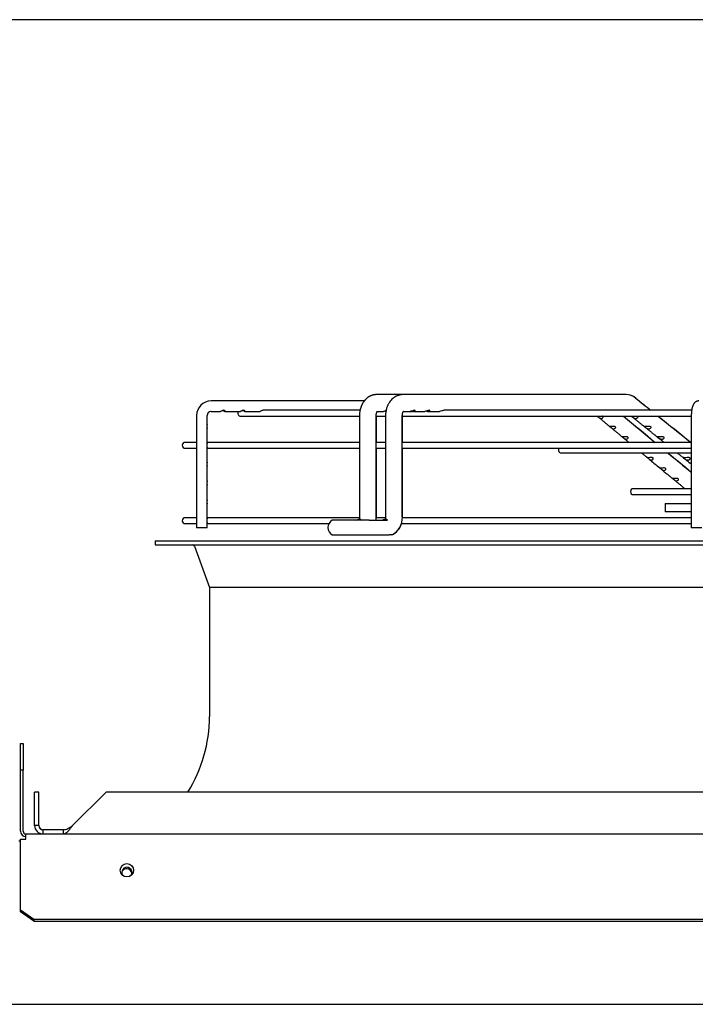
# Paper-space layout 'Layout1' of a CAD drawing. Units: inches. Extents: x 0 to 16.7, y -0.7 to 10.7.
# Drawn here: x 12.5 to 13.2, y 9.7 to 10.7 of the extents above; entities that cross this region are included whole.
import ezdxf

# ---------------------------------------------------------------- set-up
doc = ezdxf.new("R2010")
doc.units = ezdxf.units.IN
doc.header["$MEASUREMENT"] = 0
for name, color, linetype in [('0510F-3482_-_PAN', 7, 'Continuous'), ('0719F-3176_TOP_C', 7, 'Continuous'), ('0719F-3177_TOP_C', 7, 'Continuous'), ('Default', 7, 'Continuous'), ('DUNLI_630', 7, 'Continuous')]:
    doc.layers.add(name, color=color, linetype=linetype)

# ---------------------------------------------------------------- blocks, each defined once
blk = doc.blocks.new('SE2')
at = {"layer": '0510F-3482_-_PAN', "color": 7, "linetype": 'Continuous'}
for p, q in [((12.52414, 9.98328), (12.52664, 9.98328)), ((12.52414, 9.95828), (12.52414, 9.98328)), ((12.52664, 9.98328), (12.52664, 9.95828)), ((12.52414, 9.90078), (12.52414, 9.95828)), ((12.52664, 9.95828), (12.52414, 9.95828)), ((12.52664, 9.90078), (12.52664, 9.95828)), ((12.52414, 9.83681), (12.52414, 9.89328)), ((12.52414, 9.89328), (12.52914, 9.89328)), ((12.52914, 9.89828), (14.13036, 9.89828)), ((12.52914, 9.89328), (12.52914, 9.89828)), ((12.52414, 9.83504), (12.52414, 9.83681)), ((12.52414, 9.82694), (12.52414, 9.83504)), ((12.52414, 9.82694), (12.53664, 9.8181)), ((12.52414, 9.82517), (12.52414, 9.82694)), ((12.53664, 9.81633), (12.52414, 9.82517)), ((12.53664, 9.8181), (14.12286, 9.8181)), ((12.53664, 9.8181), (12.53664, 9.81633)), ((12.53664, 9.81633), (14.12286, 9.81633))]:
    blk.add_line(p, q, dxfattribs=at)
blk.add_circle((12.62414, 9.86408), 0.00625, dxfattribs=at)
for radius in [0.005, 0.0025]:
    blk.add_arc((12.52914, 9.90078), radius, 180, 270, dxfattribs=at)
at = {"layer": '0719F-3176_TOP_C', "color": 7, "linetype": 'Continuous'}
for p, q in [((12.52258, 9.89186), (12.52414, 9.89186)), ((11.65797, 9.73811), (15.56679, 9.73811))]:
    blk.add_line(p, q, dxfattribs=at)
for start, end in [(0, 213.69102), (324.04703, 0)]:
    blk.add_arc((12.6241, 9.86202), 0.00485, start, end, dxfattribs=at)
at = {"layer": '0719F-3177_TOP_C', "color": 7, "linetype": 'Continuous'}
for centre, start, end in [((12.62385, 9.86064), 8.21041, 161.3508), ((12.62385, 9.86202), 0, 88.51274), ((12.62385, 9.86202), 318.03147, 0)]:
    blk.add_arc(centre, 0.00485, start, end, dxfattribs=at)
at = {"layer": 'DUNLI_630', "color": 7, "linetype": 'Continuous'}
for p, q in [((12.8589, 10.31117), (12.85873, 10.31117)), ((12.88361, 10.31117), (12.85881, 10.31117)), ((12.8837, 10.31117), (12.88353, 10.31117)), ((13.09309, 10.31117), (12.88361, 10.31117)), ((13.09321, 10.31117), (13.09309, 10.31117)), ((12.84723, 10.30526), (12.70317, 10.30526)), ((12.68969, 10.29148), (12.68969, 10.18597)), ((12.69953, 10.28321), (12.69953, 10.29148)), ((12.69966, 10.28321), (12.69966, 10.29148)), ((12.70317, 10.29542), (12.71216, 10.29542)), ((12.71624, 10.29542), (12.73079, 10.29542)), ((12.73487, 10.29542), (12.74943, 10.29542)), ((12.84322, 10.29641), (12.75223, 10.29641)), ((12.84273, 10.29148), (12.84273, 10.19601)), ((12.85847, 10.19601), (12.85847, 10.29148)), ((12.85953, 10.29542), (12.86529, 10.29542)), ((12.86724, 10.29148), (12.86724, 10.19601)), ((12.88299, 10.19601), (12.88299, 10.29148)), ((12.88414, 10.29542), (12.89031, 10.29542)), ((12.89031, 10.29542), (12.89213, 10.29542)), ((12.89335, 10.29542), (12.90419, 10.29542)), ((12.90723, 10.29542), (12.91808, 10.29542)), ((13.15493, 10.29641), (12.92238, 10.29641)), ((13.1546, 10.29148), (13.1546, 10.18597)), ((12.69953, 10.28321), (12.69953, 10.28321)), ((12.69966, 10.28321), (12.69966, 10.28321)), ((12.73107, 10.29089), (12.84273, 10.29089)), ((12.85847, 10.29089), (12.86724, 10.29089)), ((12.8586, 10.26629), (12.8586, 10.29089)), ((12.88299, 10.29089), (13.1546, 10.29089)), ((12.88311, 10.26629), (12.88311, 10.29089)), ((12.69953, 10.26548), (12.69953, 10.27929)), ((12.69953, 10.27929), (12.69953, 10.27929)), ((12.69966, 10.26629), (12.69966, 10.27929)), ((12.69966, 10.27929), (12.69966, 10.27929)), ((12.68969, 10.26629), (12.6789, 10.26629)), ((12.84273, 10.26629), (12.69953, 10.26629)), ((12.86724, 10.26629), (12.85847, 10.26629)), ((13.1546, 10.26629), (12.88299, 10.26629)), ((12.6789, 10.26078), (12.68969, 10.26078)), ((12.69953, 10.24777), (12.69953, 10.26158)), ((12.69953, 10.26078), (12.84273, 10.26078)), ((12.69966, 10.24777), (12.69966, 10.26078)), ((12.85847, 10.26078), (12.86724, 10.26078)), ((12.8586, 10.19601), (12.8586, 10.26078)), ((12.88299, 10.26078), (13.1546, 10.26078)), ((12.88311, 10.19601), (12.88311, 10.26078)), ((13.03245, 10.25629), (13.1546, 10.25629)), ((12.69953, 10.24777), (12.69953, 10.24777)), ((12.69966, 10.24777), (12.69966, 10.24777)), ((12.69953, 10.23006), (12.69953, 10.24386)), ((12.69953, 10.24386), (12.69953, 10.24386)), ((12.69966, 10.23006), (12.69966, 10.24386)), ((12.69966, 10.24386), (12.69966, 10.24386)), ((12.69953, 10.23006), (12.69953, 10.23006)), ((12.69953, 10.21234), (12.69953, 10.22614)), ((12.69953, 10.22614), (12.69953, 10.22614)), ((12.69966, 10.23006), (12.69966, 10.23006)), ((12.69966, 10.21234), (12.69966, 10.22614)), ((12.69966, 10.22614), (12.69966, 10.22614)), ((13.14867, 10.2227), (13.10016, 10.2227)), ((13.10016, 10.21719), (13.1546, 10.21719)), ((13.1546, 10.2227), (13.1526, 10.2227)), ((12.69953, 10.19462), (12.69953, 10.20842)), ((12.69966, 10.19542), (12.69966, 10.20842)), ((13.12989, 10.20881), (13.1546, 10.20881)), ((13.12989, 10.20881), (13.12989, 10.20093)), ((13.1546, 10.20093), (13.12989, 10.20093)), ((12.68969, 10.19542), (12.6789, 10.19542)), ((12.6789, 10.18991), (12.68969, 10.18991)), ((12.84269, 10.19542), (12.69953, 10.19542)), ((12.69953, 10.18597), (12.69953, 10.19071)), ((12.69953, 10.18991), (12.81398, 10.18991)), ((12.69966, 10.18597), (12.69966, 10.18991)), ((12.85192, 10.19306), (12.81709, 10.19306)), ((12.84375, 10.19404), (12.84283, 10.19404)), ((12.85192, 10.19306), (12.86914, 10.19306)), ((12.86721, 10.19542), (12.85846, 10.19542)), ((12.86803, 10.19404), (12.86708, 10.19404)), ((12.88209, 10.18991), (13.1546, 10.18991)), ((13.1546, 10.19542), (12.88298, 10.19542)), ((12.69953, 10.18597), (12.68969, 10.18597)), ((12.69953, 10.18597), (12.69966, 10.18597)), ((13.16444, 10.18597), (13.1546, 10.18597)), ((12.65056, 10.17387), (14.00882, 10.17387)), ((12.65056, 10.17387), (12.65056, 10.16993)), ((12.81709, 10.17928), (12.85192, 10.17928)), ((12.85192, 10.17928), (12.87068, 10.17928)), ((12.87301, 10.17928), (12.87068, 10.17928)), ((12.87313, 10.17928), (12.87313, 10.17928)), ((12.65056, 10.16993), (14.00882, 10.16993)), ((12.68764, 10.16863), (12.70174, 10.12987)), ((13.95764, 10.12987), (12.70174, 10.12987)), ((12.70174, 10.12987), (12.70174, 10.00851)), ((12.53737, 9.90615), (12.53737, 9.93765)), ((12.5413, 9.93765), (12.53737, 9.93765)), ((12.54143, 9.93765), (12.5413, 9.93765)), ((12.5413, 9.90615), (12.5413, 9.93765)), ((12.54143, 9.90615), (12.54143, 9.93765)), ((12.57308, 9.90615), (12.60458, 9.93765)), ((14.0548, 9.93765), (12.60458, 9.93765)), ((12.5413, 9.90615), (12.53737, 9.90615)), ((12.54143, 9.90615), (12.5413, 9.90615)), ((12.56434, 9.90221), (12.54524, 9.90221)), ((12.54524, 9.90221), (12.54524, 9.89828)), ((12.56446, 9.90221), (12.56434, 9.90221)), ((12.56434, 9.90221), (12.56434, 9.89828))]:
    blk.add_line(p, q, dxfattribs=at)
for centre, radius, start, end in [((13.093, 10.29657), 0.0146, 50.68868, 89.32628), ((13.093, 10.29655), 0.01462, 88.47987, 89.17898), ((13.09313, 10.29657), 0.0146, 50.68868, 80.8542), ((12.70332, 10.29163), 0.01363, 90.63729, 180.63161), ((43.05824, 47.70723), 47.91737, 231.306117, 231.328047), ((43.05837, 47.70723), 47.91737, 231.306117, 231.328047), ((12.70333, 10.29163), 0.0038, 92.43507, 182.1303), ((12.70345, 10.29163), 0.0038, 102.20746, 182.1303), ((12.70345, 10.29163), 0.0038, 92.43507, 93.97977), ((12.73107, 10.29365), 0.00276, 139.9948, 270), ((42.82131, 46.21648), 46.63205, 230.390318, 230.437757), ((42.82144, 46.21648), 46.63205, 230.390318, 230.437757), ((43.05824, 47.70723), 47.91737, 231.338597, 231.385713), ((43.05837, 47.70723), 47.91737, 231.338597, 231.385713), ((12.6789, 10.26353), 0.00276, 90, 270), ((13.03245, 10.25904), 0.00276, 140.99634, 270), ((42.82131, 46.21648), 46.63205, 230.457052, 230.491916), ((42.82144, 46.21648), 46.63205, 230.457052, 230.491722), ((13.10016, 10.21995), 0.00276, 90, 270), ((12.6789, 10.19267), 0.00276, 90, 270), ((12.82091, 10.18617), 0.00787, 118.95502, 241.04498), ((12.84067, 10.19521), 0.01782, 353.03027, 2.57654), ((12.84079, 10.19521), 0.01782, 0.67799, 2.57654), ((12.86534, 10.19521), 0.01768, 295.71383, 2.61673), ((12.86546, 10.19521), 0.01768, 295.71383, 342.4681), ((12.86546, 10.19521), 0.01768, 0.70249, 2.61673), ((12.86511, 10.19534), 0.01789, 296.16547, 297.31158), ((12.86524, 10.19534), 0.01789, 296.16547, 297.31158), ((12.68579, 10.16796), 0.00197, 19.98311, 90), ((12.56788, 10.00851), 0.13386, 328.03428, 0), ((12.54524, 9.90615), 0.00787, 180, 270), ((12.54524, 9.90615), 0.00394, 180.00958, 269.99042), ((12.54536, 9.90615), 0.00394, 180.00958, 262.49346), ((12.54536, 9.90615), 0.00394, 268.47962, 269.99042)]:
    blk.add_arc(centre, radius, start, end, dxfattribs=at)
for centre, major_axis, ratio, start_param, end_param in [((12.85881, 10.3033), (0, 0.00787), 0.718954, 6.267477, 6.283185), ((12.85893, 10.3033), (0, 0.00787), 0.718954, 6.2814, 6.283185), ((12.88373, 10.3033), (0, 0.00787), 0.695057, 6.281376, 6.283185), ((12.88373, 10.3033), (0, 0.00787), 0.695057, 0, 0.001643), ((13.09309, 10.3033), (0, -0.00787), 0.695057, 3.125845, 3.141593)]:
    blk.add_ellipse(centre, major_axis=major_axis, ratio=ratio, start_param=start_param, end_param=end_param, dxfattribs=at)
for points, knots in [([(12.85873, 10.31117), (12.85863, 10.31117), (12.85849, 10.31117), (12.85828, 10.31116), (12.85813, 10.31115), (12.85802, 10.31115), (12.85788, 10.31114), (12.8577, 10.31112), (12.85751, 10.31111), (12.85737, 10.31109), (12.85724, 10.31108), (12.85709, 10.31106), (12.85694, 10.31104), (12.8568, 10.31102), (12.85667, 10.311), (12.85656, 10.31098), (12.85642, 10.31096), (12.85627, 10.31093), (12.85612, 10.3109), (12.85601, 10.31088), (12.8559, 10.31086), (12.85578, 10.31083), (12.85561, 10.31079), (12.8554, 10.31074), (12.85519, 10.31068), (12.855, 10.31063), (12.85481, 10.31057), (12.85462, 10.31051), (12.85443, 10.31045), (12.85423, 10.31038), (12.85404, 10.31031), (12.85387, 10.31025), (12.85373, 10.31019), (12.8536, 10.31014), (12.85343, 10.31007), (12.85325, 10.30999), (12.85306, 10.30991), (12.85288, 10.30982), (12.85268, 10.30973), (12.85245, 10.30961), (12.85224, 10.3095), (12.85205, 10.3094), (12.85187, 10.3093), (12.85168, 10.30918), (12.85148, 10.30907), (12.85131, 10.30896), (12.85115, 10.30886), (12.85098, 10.30874), (12.85079, 10.30862), (12.85061, 10.30849), (12.85044, 10.30837), (12.85029, 10.30826), (12.85015, 10.30815), (12.84996, 10.308), (12.84972, 10.30781), (12.84941, 10.30755), (12.84911, 10.30728), (12.84881, 10.307), (12.84854, 10.30673), (12.8483, 10.30649), (12.84811, 10.30628), (12.84793, 10.30609), (12.84773, 10.30587), (12.84751, 10.30561), (12.84728, 10.30533), (12.84706, 10.30505), (12.84686, 10.30478), (12.84668, 10.30454), (12.84652, 10.30431), (12.84638, 10.30409), (12.84623, 10.30387), (12.84603, 10.30356), (12.84579, 10.30316), (12.84552, 10.3027), (12.84527, 10.30224), (12.84503, 10.30176), (12.84482, 10.30132), (12.84465, 10.30093), (12.84451, 10.30061), (12.84438, 10.3003), (12.84425, 10.29997), (12.84414, 10.29968), (12.84406, 10.29945), (12.84401, 10.2993), (12.84397, 10.29919), (12.84394, 10.29908), (12.84389, 10.29895), (12.84383, 10.29876), (12.84375, 10.29851), (12.84366, 10.29819), (12.84355, 10.29781), (12.84344, 10.29736), (12.84332, 10.29685), (12.8432, 10.29631), (12.84309, 10.29574), (12.843, 10.29515), (12.84291, 10.29451), (12.84283, 10.29382), (12.84277, 10.29309), (12.84273, 10.29229), (12.84273, 10.29179), (12.84273, 10.29148)], [0, 0, 0, 0, 0.009283, 0.016613, 0.021966, 0.025557, 0.029193, 0.037608, 0.045467, 0.049551, 0.053931, 0.059518, 0.065944, 0.071343, 0.075454, 0.079373, 0.084556, 0.090884, 0.096475, 0.100641, 0.104042, 0.108531, 0.114261, 0.123634, 0.131595, 0.138239, 0.145561, 0.153602, 0.160634, 0.167571, 0.176016, 0.183002, 0.187974, 0.192517, 0.198955, 0.207348, 0.214906, 0.221188, 0.229293, 0.239924, 0.249222, 0.256021, 0.263344, 0.272109, 0.280899, 0.288318, 0.294232, 0.301917, 0.310733, 0.318939, 0.326443, 0.333255, 0.339635, 0.345731, 0.359305, 0.373354, 0.389202, 0.404015, 0.417577, 0.431525, 0.440143, 0.449071, 0.459716, 0.472287, 0.486016, 0.498971, 0.510683, 0.5218, 0.531391, 0.540582, 0.549481, 0.559381, 0.580429, 0.598867, 0.61657, 0.63517, 0.655618, 0.668139, 0.679852, 0.691418, 0.703772, 0.716724, 0.723814, 0.729175, 0.732806, 0.736, 0.740827, 0.747319, 0.756724, 0.76829, 0.782014, 0.797882, 0.815867, 0.835922, 0.854723, 0.875026, 0.896868, 0.920309, 0.945383, 0.971998, 1, 1, 1, 1]), ([(12.88353, 10.31117), (12.88319, 10.31117), (12.88249, 10.31114), (12.88138, 10.31101), (12.88041, 10.31081), (12.87961, 10.3106), (12.87885, 10.31035), (12.87797, 10.31001), (12.87689, 10.30949), (12.87578, 10.30885), (12.87447, 10.30791), (12.87309, 10.30671), (12.87159, 10.30503), (12.87047, 10.30338), (12.86972, 10.30202), (12.86927, 10.30109), (12.86885, 10.3001), (12.86844, 10.29899), (12.8681, 10.29785), (12.86777, 10.29657), (12.86737, 10.29443), (12.86726, 10.2928), (12.86724, 10.29148)], [0, 0, 0, 0, 0.032052, 0.082523, 0.118324, 0.142396, 0.17202, 0.206983, 0.244276, 0.303171, 0.347905, 0.418381, 0.500855, 0.589033, 0.628519, 0.664353, 0.697199, 0.739279, 0.789161, 0.815767, 0.878609, 1, 1, 1, 1]), ([(13.16181, 10.30526), (13.1617, 10.30526), (13.16152, 10.30526), (13.16121, 10.30523), (13.1609, 10.30519), (13.1606, 10.30513), (13.1603, 10.30506), (13.16001, 10.30496), (13.15972, 10.30486), (13.15944, 10.30474), (13.15917, 10.3046), (13.15891, 10.30445), (13.15866, 10.30429), (13.15842, 10.30412), (13.15818, 10.30393), (13.15796, 10.30374), (13.15774, 10.30353), (13.15754, 10.30331), (13.15734, 10.30308), (13.15715, 10.30284), (13.15696, 10.30259), (13.15679, 10.30232), (13.15661, 10.30203), (13.15644, 10.30172), (13.15628, 10.30139), (13.15611, 10.30103), (13.15596, 10.30065), (13.15581, 10.30024), (13.15567, 10.29982), (13.15554, 10.29939), (13.15542, 10.29896), (13.15532, 10.29853), (13.15522, 10.2981), (13.15513, 10.29767), (13.15506, 10.29724), (13.15499, 10.29681), (13.15492, 10.29638), (13.15486, 10.29594), (13.15481, 10.2955), (13.15477, 10.29506), (13.15473, 10.29462), (13.15469, 10.29418), (13.15466, 10.29373), (13.15464, 10.29328), (13.15462, 10.29283), (13.15461, 10.29238), (13.1546, 10.29192), (13.1546, 10.29165), (13.1546, 10.29148)], [0, 0, 0, 0, 0.016335, 0.033479, 0.050559, 0.067589, 0.084581, 0.101551, 0.118515, 0.135489, 0.152492, 0.169547, 0.18668, 0.20392, 0.221307, 0.238888, 0.256719, 0.274875, 0.293446, 0.312542, 0.3323, 0.352884, 0.374487, 0.397324, 0.42161, 0.447493, 0.474927, 0.503519, 0.532513, 0.561069, 0.588893, 0.615944, 0.642293, 0.668042, 0.693287, 0.718114, 0.742592, 0.766779, 0.790725, 0.814468, 0.838044, 0.86148, 0.884803, 0.908034, 0.931193, 0.954297, 0.977365, 1, 1, 1, 1]), ([(12.71486, 10.29606), (12.71544, 10.2958), (12.7158, 10.29554), (12.7163, 10.29537), (12.71645, 10.29544), (12.7164, 10.29575), (12.71633, 10.29588), (12.71604, 10.29614), (12.71581, 10.29627), (12.71523, 10.29642), (12.71487, 10.29643), (12.71417, 10.29632), (12.71383, 10.29619), (12.71297, 10.29581), (12.71259, 10.29554), (12.71227, 10.29543), (12.71221, 10.29542), (12.71215, 10.29542)], [0, 0, 0, 0, 0.125, 0.125, 0.25, 0.25, 0.3125, 0.3125, 0.375, 0.375, 0.4375, 0.4375, 0.5, 0.5, 0.625, 0.625, 0.6607284, 0.6607284, 0.6607284, 0.6607284]), ([(12.71426, 10.29629), (12.71405, 10.29623), (12.71385, 10.29615), (12.71309, 10.29581), (12.71272, 10.29554), (12.71239, 10.29543), (12.71233, 10.29542), (12.71228, 10.29542)], [0.4605578, 0.4605578, 0.4605578, 0.4605578, 0.5, 0.5, 0.625, 0.625, 0.6607284, 0.6607284, 0.6607284, 0.6607284]), ([(12.73449, 10.29554), (12.73481, 10.29539), (12.73499, 10.29538), (12.73509, 10.29566), (12.73498, 10.29598), (12.73429, 10.29632), (12.73398, 10.2964), (12.73331, 10.29641), (12.73294, 10.29634), (12.73229, 10.29613), (12.732, 10.29598), (12.73152, 10.29573), (12.73133, 10.29562), (12.73101, 10.29546), (12.73088, 10.29542), (12.73079, 10.29542)], [0, 0, 0, 0, 0.125, 0.125, 0.25, 0.25, 0.3125, 0.3125, 0.375, 0.375, 0.4375, 0.4375, 0.5, 0.5, 0.5650752, 0.5650752, 0.5650752, 0.5650752]), ([(12.73284, 10.2963), (12.73291, 10.29628), (12.73299, 10.29626), (12.73372, 10.29602), (12.73418, 10.29569), (12.73449, 10.29554)], [0.8611366, 0.8611366, 0.8611366, 0.8611366, 0.875, 0.875, 1, 1, 1, 1]), ([(12.75224, 10.29641), (12.7519, 10.29641), (12.75154, 10.29633), (12.75089, 10.29611), (12.7506, 10.29597), (12.7499, 10.29559), (12.74961, 10.29542), (12.74943, 10.29542)], [0.7500306, 0.7500306, 0.7500306, 0.7500306, 0.8125, 0.8125, 0.875, 0.875, 1, 1, 1, 1]), ([(12.85847, 10.29148), (12.85848, 10.29167), (12.85848, 10.29197), (12.85852, 10.29244), (12.85857, 10.29283), (12.85863, 10.29317), (12.85869, 10.29346), (12.85876, 10.29371), (12.85882, 10.29392), (12.85888, 10.29411), (12.85893, 10.29427), (12.85898, 10.2944), (12.85904, 10.29453), (12.85909, 10.29465), (12.85914, 10.29477), (12.85921, 10.2949), (12.85927, 10.29501), (12.85932, 10.2951), (12.85935, 10.29516), (12.85938, 10.29521), (12.85941, 10.29526), (12.85945, 10.29532), (12.85949, 10.29537), (12.85952, 10.29542), (12.85955, 10.29546), (12.85958, 10.29549), (12.85961, 10.29553), (12.85964, 10.29556), (12.85967, 10.2956), (12.8597, 10.29562), (12.85972, 10.29564), (12.85973, 10.29565), (12.85974, 10.29566), (12.85974, 10.29566), (12.85974, 10.29566)], [0, 0, 0, 0, 0.0467909, 0.088858, 0.1262584, 0.159141, 0.1876038, 0.2116784, 0.2349471, 0.2550212, 0.2731882, 0.2900179, 0.3069805, 0.3224597, 0.3402813, 0.3604425, 0.382533, 0.399162, 0.408588, 0.417149, 0.4294644, 0.4449423, 0.4591854, 0.471251, 0.4841168, 0.4965427, 0.5092843, 0.5259019, 0.5466577, 0.5696213, 0.5926469, 0.6148916, 0.6355572, 0.6364377, 0.6364377, 0.6364377, 0.6364377]), ([(12.86766, 10.29595), (12.86752, 10.2959), (12.86738, 10.29586), (12.86689, 10.29569), (12.86655, 10.29559), (12.86589, 10.29546), (12.86558, 10.29542), (12.86528, 10.29542)], [0.1643996, 0.1643996, 0.1643996, 0.1643996, 0.1875, 0.1875, 0.25, 0.25, 0.3149987, 0.3149987, 0.3149987, 0.3149987]), ([(12.86676, 10.29566), (12.86694, 10.29561), (12.86711, 10.29556), (12.86738, 10.29551), (12.86748, 10.29549), (12.86758, 10.29547)], [0.7166588, 0.7166588, 0.7166588, 0.7166588, 0.75, 0.75, 0.76936176, 0.76936176, 0.76936176, 0.76936176]), ([(12.88299, 10.29148), (12.88299, 10.29163), (12.883, 10.29186), (12.88302, 10.29222), (12.88305, 10.29252), (12.88309, 10.29279), (12.88313, 10.29303), (12.88318, 10.29323), (12.88322, 10.2934), (12.88325, 10.29354), (12.88328, 10.29366), (12.88332, 10.2938), (12.88337, 10.29395), (12.88343, 10.29412), (12.88349, 10.29428), (12.88355, 10.29443), (12.8836, 10.29454), (12.88364, 10.29463), (12.88367, 10.29469), (12.8837, 10.29475), (12.88374, 10.29482), (12.88379, 10.29491), (12.88385, 10.29501), (12.88391, 10.29511), (12.88397, 10.2952), (12.88402, 10.29527), (12.88406, 10.29532), (12.8841, 10.29537), (12.88414, 10.29542), (12.88419, 10.29548), (12.88423, 10.29552), (12.88427, 10.29555), (12.88429, 10.29557), (12.8843, 10.29558), (12.88431, 10.29558), (12.88431, 10.29558)], [0, 0, 0, 0, 0.0371876, 0.0705186, 0.1000135, 0.1257325, 0.1477366, 0.170076, 0.1867159, 0.2007865, 0.2128102, 0.2285756, 0.2470947, 0.2669986, 0.2881332, 0.3093977, 0.3242138, 0.3373615, 0.3471986, 0.3539227, 0.3653177, 0.3821519, 0.4022905, 0.4237495, 0.4438568, 0.4622329, 0.4781881, 0.4929464, 0.5110942, 0.5371102, 0.5644776, 0.5903081, 0.610955, 0.630001, 0.662401, 0.662401, 0.662401, 0.662401]), ([(12.89504, 10.29602), (12.89512, 10.29616), (12.89509, 10.2963), (12.89469, 10.29644), (12.89433, 10.2964), (12.89356, 10.29621), (12.89315, 10.29607), (12.89239, 10.29581), (12.89203, 10.2957), (12.89119, 10.29549), (12.89073, 10.29542), (12.89031, 10.29542)], [0, 0, 0, 0, 0.0625, 0.0625, 0.125, 0.125, 0.1875, 0.1875, 0.25, 0.25, 0.3388125, 0.3388125, 0.3388125, 0.3388125]), ([(12.89183, 10.29565), (12.89188, 10.29564), (12.89193, 10.29562), (12.89267, 10.29544), (12.8933, 10.29538), (12.8944, 10.29553), (12.89489, 10.29575), (12.89504, 10.29602)], [0.7412073, 0.7412073, 0.7412073, 0.7412073, 0.75, 0.75, 0.875, 0.875, 1, 1, 1, 1]), ([(12.90889, 10.29597), (12.90899, 10.2961), (12.909, 10.29625), (12.90869, 10.29643), (12.90836, 10.29642), (12.90761, 10.29626), (12.9072, 10.29612), (12.90643, 10.29586), (12.90606, 10.29574), (12.90516, 10.2955), (12.90465, 10.29542), (12.90419, 10.29542)], [0, 0, 0, 0, 0.0625, 0.0625, 0.125, 0.125, 0.1875, 0.1875, 0.25, 0.25, 0.3471682, 0.3471682, 0.3471682, 0.3471682]), ([(12.90572, 10.29565), (12.90572, 10.29565), (12.90572, 10.29565), (12.90642, 10.29546), (12.90706, 10.29538), (12.90818, 10.2955), (12.90869, 10.2957), (12.90889, 10.29597)], [0.7496392, 0.7496392, 0.7496392, 0.7496392, 0.75, 0.75, 0.875, 0.875, 1, 1, 1, 1]), ([(12.92239, 10.29641), (12.92238, 10.29641), (12.92236, 10.29641), (12.92203, 10.2964), (12.92162, 10.29629), (12.92083, 10.29604), (12.92045, 10.2959), (12.91934, 10.29556), (12.91868, 10.29542), (12.91808, 10.29542)], [0.7466202, 0.7466202, 0.7466202, 0.7466202, 0.75, 0.75, 0.8125, 0.8125, 0.875, 0.875, 1, 1, 1, 1]), ([(12.69953, 10.28316), (12.69952, 10.28306), (12.69947, 10.28291), (12.69935, 10.28248), (12.69927, 10.2822), (12.69918, 10.28155), (12.69917, 10.28118), (12.69923, 10.28049), (12.6993, 10.28018), (12.69946, 10.27961), (12.69953, 10.27941), (12.69953, 10.27929)], [0, 0, 0, 0, 0.0625, 0.0625, 0.125, 0.125, 0.1875, 0.1875, 0.25, 0.25, 0.3358472, 0.3358472, 0.3358472, 0.3358472]), ([(12.69965, 10.28316), (12.69964, 10.28306), (12.69959, 10.28291), (12.69947, 10.28248), (12.69939, 10.2822), (12.6993, 10.28155), (12.69929, 10.28118), (12.69935, 10.28049), (12.69943, 10.28018), (12.69958, 10.27961), (12.69965, 10.27941), (12.69965, 10.27929)], [0, 0, 0, 0, 0.0625, 0.0625, 0.125, 0.125, 0.1875, 0.1875, 0.25, 0.25, 0.3358472, 0.3358472, 0.3358472, 0.3358472]), ([(13.06618, 10.2909), (13.06622, 10.29087), (13.06626, 10.29083), (13.06656, 10.29059), (13.06691, 10.29027), (13.06759, 10.2897), (13.06791, 10.28946), (13.06853, 10.28911), (13.06884, 10.28898), (13.06943, 10.28884), (13.06972, 10.28882), (13.07001, 10.28884)], [0.478418, 0.478418, 0.478418, 0.478418, 0.5, 0.5, 0.625, 0.625, 0.75, 0.75, 0.875, 0.875, 1, 1, 1, 1]), ([(13.06732, 10.28993), (13.06776, 10.28956), (13.06851, 10.28895), (13.06977, 10.28791), (13.07101, 10.28688), (13.07225, 10.28585), (13.07345, 10.28485), (13.07461, 10.28389), (13.07572, 10.28298), (13.07677, 10.28211), (13.07737, 10.28161), (13.0777, 10.28134)], [0, 0, 0, 0, 0.115574, 0.232418, 0.35669, 0.476589, 0.592204, 0.703623, 0.810935, 0.914253, 1, 1, 1, 1]), ([(13.07001, 10.28884), (13.07052, 10.28888), (13.07101, 10.28906), (13.07154, 10.28957), (13.07168, 10.28978), (13.07177, 10.29024), (13.07171, 10.29051), (13.07142, 10.29078), (13.07133, 10.29084), (13.07122, 10.29089)], [0, 0, 0, 0, 0.25, 0.25, 0.375, 0.375, 0.5, 0.5, 0.5432483, 0.5432483, 0.5432483, 0.5432483]), ([(13.09826, 10.29089), (13.09832, 10.29084), (13.0984, 10.29078), (13.09874, 10.29051), (13.09906, 10.29025), (13.09968, 10.28978), (13.09999, 10.28957), (13.10089, 10.28907), (13.10148, 10.28888), (13.10207, 10.28884)], [0.4571414, 0.4571414, 0.4571414, 0.4571414, 0.5, 0.5, 0.625, 0.625, 0.75, 0.75, 1, 1, 1, 1]), ([(13.0989, 10.29038), (13.09913, 10.2902), (13.09972, 10.28973), (13.10079, 10.28886), (13.10208, 10.28784), (13.10337, 10.2868), (13.10466, 10.28577), (13.1059, 10.28478), (13.10709, 10.28382), (13.10824, 10.28291), (13.10934, 10.28203), (13.10998, 10.28151), (13.11034, 10.28122)], [0, 0, 0, 0, 0.0526793, 0.1657286, 0.2752638, 0.3917684, 0.5041792, 0.6125789, 0.7170495, 0.8176743, 0.9145588, 0.9998049, 0.9998049, 0.9998049, 0.9998049]), ([(13.10207, 10.28884), (13.10241, 10.28882), (13.10274, 10.28884), (13.10338, 10.28898), (13.10369, 10.28911), (13.10421, 10.28946), (13.10443, 10.2897), (13.10459, 10.29027), (13.10448, 10.29059), (13.10412, 10.29083), (13.10407, 10.29087), (13.10401, 10.29089)], [0, 0, 0, 0, 0.125, 0.125, 0.25, 0.25, 0.375, 0.375, 0.5, 0.5, 0.5209867, 0.5209867, 0.5209867, 0.5209867]), ([(13.07927, 10.28118), (13.07864, 10.28116), (13.07815, 10.28123), (13.07778, 10.28132), (13.07771, 10.28135), (13.0777, 10.28135)], [0, 0, 0, 0, 0.25, 0.25, 0.3477194, 0.3477194, 0.3477194, 0.3477194]), ([(13.07771, 10.28133), (13.07776, 10.2813), (13.07789, 10.28121), (13.07837, 10.28082), (13.07872, 10.2805), (13.0794, 10.27992), (13.07973, 10.27968), (13.08034, 10.27933), (13.08065, 10.27921), (13.08124, 10.27906), (13.08153, 10.27904), (13.08182, 10.27907)], [0.3914413, 0.3914413, 0.3914413, 0.3914413, 0.5, 0.5, 0.625, 0.625, 0.75, 0.75, 0.875, 0.875, 1, 1, 1, 1]), ([(13.07915, 10.28014), (13.07939, 10.27994), (13.07987, 10.27954), (13.0807, 10.27886), (13.08156, 10.27814), (13.0824, 10.27745), (13.0832, 10.27679), (13.084, 10.27613), (13.0848, 10.27546), (13.0856, 10.2748), (13.08636, 10.27418), (13.08708, 10.27358), (13.08776, 10.27301), (13.08841, 10.27247), (13.08901, 10.27198), (13.08934, 10.2717), (13.08951, 10.27157)], [0, 0, 0, 0, 0.061593, 0.150256, 0.233977, 0.314453, 0.391766, 0.465991, 0.546676, 0.623557, 0.696724, 0.766256, 0.832228, 0.894744, 0.956166, 1, 1, 1, 1]), ([(13.08182, 10.27907), (13.08232, 10.27911), (13.08281, 10.27929), (13.08334, 10.2798), (13.08347, 10.28001), (13.08356, 10.28047), (13.0835, 10.28073), (13.08307, 10.28113), (13.08271, 10.28127), (13.08194, 10.28136), (13.08154, 10.28135), (13.08045, 10.28128), (13.07981, 10.2812), (13.07927, 10.28118)], [0, 0, 0, 0, 0.25, 0.25, 0.375, 0.375, 0.5, 0.5, 0.625, 0.625, 0.75, 0.75, 1, 1, 1, 1]), ([(13.11165, 10.28118), (13.11109, 10.2812), (13.11062, 10.28128), (13.11025, 10.28135), (13.11019, 10.28136), (13.11028, 10.28127), (13.11045, 10.28114), (13.11096, 10.28073), (13.11128, 10.28047), (13.11189, 10.28001), (13.1122, 10.2798), (13.11311, 10.27929), (13.1137, 10.27911), (13.11429, 10.27907)], [0, 0, 0, 0, 0.25, 0.25, 0.375, 0.375, 0.5, 0.5, 0.625, 0.625, 0.75, 0.75, 1, 1, 1, 1]), ([(13.1111, 10.28062), (13.11123, 10.28051), (13.11165, 10.28018), (13.11244, 10.27955), (13.11338, 10.2788), (13.11428, 10.27807), (13.11514, 10.27738), (13.11597, 10.27672), (13.1168, 10.27606), (13.11763, 10.27539), (13.11845, 10.27474), (13.11924, 10.27411), (13.11998, 10.27351), (13.12069, 10.27295), (13.12136, 10.27241), (13.122, 10.2719), (13.12238, 10.2716), (13.12258, 10.27144)], [0, 0, 0, 0, 0.031578, 0.117592, 0.200298, 0.278395, 0.353466, 0.425586, 0.494825, 0.570088, 0.641803, 0.710048, 0.7749, 0.836428, 0.894739, 0.952092, 1, 1, 1, 1]), ([(13.11429, 10.27907), (13.11463, 10.27904), (13.11496, 10.27906), (13.1156, 10.27921), (13.11592, 10.27933), (13.11645, 10.27969), (13.11667, 10.27993), (13.11683, 10.2805), (13.11672, 10.28082), (13.1161, 10.28124), (13.11565, 10.28132), (13.11476, 10.28136), (13.11431, 10.28133), (13.11305, 10.28123), (13.11229, 10.28116), (13.11165, 10.28118)], [0, 0, 0, 0, 0.125, 0.125, 0.25, 0.25, 0.375, 0.375, 0.5, 0.5, 0.625, 0.625, 0.75, 0.75, 1, 1, 1, 1]), ([(12.69953, 10.26549), (12.69953, 10.26542), (12.69951, 10.26533), (12.69943, 10.26504), (12.69936, 10.26482), (12.69923, 10.26424), (12.69918, 10.2639), (12.69918, 10.26319), (12.69923, 10.26284), (12.69935, 10.26226), (12.69943, 10.26203), (12.69951, 10.26174), (12.69953, 10.26164), (12.69953, 10.26157)], [0.0774205, 0.0774205, 0.0774205, 0.0774205, 0.125, 0.125, 0.1875, 0.1875, 0.25, 0.25, 0.3125, 0.3125, 0.375, 0.375, 0.4234112, 0.4234112, 0.4234112, 0.4234112]), ([(13.09108, 10.27141), (13.09045, 10.27139), (13.08996, 10.27145), (13.08959, 10.27155), (13.08952, 10.27157), (13.08951, 10.27157)], [0, 0, 0, 0, 0.25, 0.25, 0.349305, 0.349305, 0.349305, 0.349305]), ([(13.08953, 10.27156), (13.08957, 10.27152), (13.0897, 10.27144), (13.09018, 10.27105), (13.09054, 10.27072), (13.09122, 10.27015), (13.09154, 10.26991), (13.09216, 10.26955), (13.09246, 10.26943), (13.09305, 10.26929), (13.09334, 10.26927), (13.09363, 10.26929)], [0.3914955, 0.3914955, 0.3914955, 0.3914955, 0.5, 0.5, 0.625, 0.625, 0.75, 0.75, 0.875, 0.875, 1, 1, 1, 1]), ([(13.09099, 10.27035), (13.09126, 10.27012), (13.09213, 10.2694), (13.09381, 10.26801), (13.09519, 10.26687), (13.09589, 10.26629)], [0, 0, 0, 0, 0.0712823, 0.2701124, 0.4743982, 0.4743982, 0.4743982, 0.4743982]), ([(13.09099, 10.27034), (13.09125, 10.27012), (13.09148, 10.26994), (13.09171, 10.26975), (13.09172, 10.26974)], [0, 0, 0, 0, 0.0692806, 0.07010421, 0.07010421, 0.07010421, 0.07010421]), ([(13.09363, 10.26929), (13.09413, 10.26934), (13.09462, 10.26952), (13.09513, 10.27003), (13.09527, 10.27023), (13.09535, 10.27069), (13.09529, 10.27095), (13.09487, 10.27136), (13.09451, 10.27149), (13.09374, 10.27159), (13.09335, 10.27158), (13.09225, 10.2715), (13.09162, 10.27142), (13.09108, 10.27141)], [0, 0, 0, 0, 0.25, 0.25, 0.375, 0.375, 0.5, 0.5, 0.625, 0.625, 0.75, 0.75, 1, 1, 1, 1]), ([(13.12386, 10.27141), (13.12331, 10.27142), (13.12284, 10.2715), (13.12247, 10.27158), (13.12241, 10.27159), (13.1225, 10.27149), (13.12267, 10.27136), (13.12318, 10.27096), (13.1235, 10.2707), (13.12411, 10.27024), (13.12442, 10.27003), (13.12533, 10.26952), (13.12592, 10.26934), (13.12651, 10.26929)], [0, 0, 0, 0, 0.25, 0.25, 0.375, 0.375, 0.5, 0.5, 0.625, 0.625, 0.75, 0.75, 1, 1, 1, 1]), ([(13.12329, 10.27087), (13.12384, 10.27043), (13.12497, 10.26953), (13.12692, 10.26797), (13.12832, 10.26684), (13.12902, 10.26629)], [0, 0, 0, 0, 0.1299155, 0.3144581, 0.496342, 0.496342, 0.496342, 0.496342]), ([(13.12651, 10.26929), (13.12685, 10.26927), (13.12719, 10.26929), (13.12783, 10.26943), (13.12815, 10.26955), (13.12869, 10.26991), (13.12892, 10.27015), (13.12908, 10.27072), (13.12897, 10.27105), (13.12835, 10.27147), (13.12789, 10.27155), (13.127, 10.27159), (13.12655, 10.27156), (13.12528, 10.27145), (13.12451, 10.27139), (13.12386, 10.27141)], [0, 0, 0, 0, 0.125, 0.125, 0.25, 0.25, 0.375, 0.375, 0.5, 0.5, 0.625, 0.625, 0.75, 0.75, 1, 1, 1, 1]), ([(13.10799, 10.25629), (13.1083, 10.25603), (13.10934, 10.25517), (13.1111, 10.25372), (13.1124, 10.25264), (13.11315, 10.25202)], [0.5000346, 0.5000346, 0.5000346, 0.5000346, 0.5912708, 0.8028476, 1, 1, 1, 1]), ([(13.14153, 10.25629), (13.14188, 10.256), (13.143, 10.25511), (13.14488, 10.25361), (13.14626, 10.25251), (13.14707, 10.25186)], [0.5222332, 0.5222332, 0.5222332, 0.5222332, 0.6140875, 0.8089225, 1, 1, 1, 1]), ([(12.69953, 10.24773), (12.69952, 10.24762), (12.69947, 10.24748), (12.69935, 10.24705), (12.69927, 10.24677), (12.69918, 10.24611), (12.69917, 10.24574), (12.69923, 10.24506), (12.6993, 10.24475), (12.69946, 10.24418), (12.69953, 10.24398), (12.69953, 10.24386)], [0, 0, 0, 0, 0.0625, 0.0625, 0.125, 0.125, 0.1875, 0.1875, 0.25, 0.25, 0.3358472, 0.3358472, 0.3358472, 0.3358472]), ([(12.69965, 10.24773), (12.69964, 10.24762), (12.69959, 10.24748), (12.69947, 10.24705), (12.69939, 10.24677), (12.6993, 10.24611), (12.69929, 10.24574), (12.69935, 10.24506), (12.69943, 10.24475), (12.69958, 10.24418), (12.69965, 10.24398), (12.69965, 10.24386)], [0, 0, 0, 0, 0.0625, 0.0625, 0.125, 0.125, 0.1875, 0.1875, 0.25, 0.25, 0.3358472, 0.3358472, 0.3358472, 0.3358472]), ([(13.11472, 10.25186), (13.11409, 10.25184), (13.1136, 10.2519), (13.11321, 10.252), (13.11313, 10.25204), (13.11315, 10.25202)], [0, 0, 0, 0, 0.25, 0.25, 0.3689678, 0.3689678, 0.3689678, 0.3689678]), ([(13.11315, 10.25202), (13.11315, 10.25202), (13.11315, 10.25202), (13.11318, 10.252), (13.11331, 10.25192), (13.11383, 10.2515), (13.11419, 10.25118), (13.11487, 10.25059), (13.11519, 10.25035), (13.11581, 10.24999), (13.11611, 10.24987), (13.1167, 10.24973), (13.11699, 10.24972), (13.11728, 10.24974)], [0.3727999, 0.3727999, 0.3727999, 0.3727999, 0.375, 0.375, 0.5, 0.5, 0.625, 0.625, 0.75, 0.75, 0.875, 0.875, 1, 1, 1, 1]), ([(13.11468, 10.25076), (13.1149, 10.25058), (13.1164, 10.24934), (13.11946, 10.24681), (13.12276, 10.24409), (13.12449, 10.24265), (13.12498, 10.24225)], [0, 0, 0, 0, 0.057902, 0.462514, 0.870415, 1, 1, 1, 1]), ([(13.11469, 10.25075), (13.1149, 10.25058), (13.11509, 10.25042), (13.11527, 10.25027), (13.11527, 10.25027)], [0, 0, 0, 0, 0.0568639, 0.057139, 0.057139, 0.057139, 0.057139]), ([(13.11728, 10.24974), (13.11777, 10.2498), (13.11824, 10.24998), (13.11874, 10.25048), (13.11887, 10.25069), (13.11895, 10.25114), (13.11889, 10.2514), (13.11848, 10.2518), (13.11812, 10.25194), (13.11735, 10.25204), (13.11696, 10.25203), (13.11588, 10.25196), (13.11525, 10.25188), (13.11472, 10.25186)], [0, 0, 0, 0, 0.25, 0.25, 0.375, 0.375, 0.5, 0.5, 0.625, 0.625, 0.75, 0.75, 1, 1, 1, 1]), ([(13.14486, 10.25362), (13.14486, 10.25362), (13.14558, 10.25305), (13.14626, 10.2525), (13.14707, 10.25186)], [0.8092043, 0.8092043, 0.8092043, 0.8092043, 0.809638, 1, 1, 1, 1]), ([(13.14832, 10.25186), (13.14776, 10.25188), (13.1473, 10.25196), (13.14693, 10.25203), (13.14687, 10.25204), (13.14696, 10.25194), (13.14714, 10.25181), (13.14764, 10.2514), (13.14796, 10.25115), (13.14857, 10.25069), (13.14888, 10.25049), (13.14978, 10.24998), (13.15037, 10.2498), (13.15097, 10.24974)], [0, 0, 0, 0, 0.25, 0.25, 0.375, 0.375, 0.5, 0.5, 0.625, 0.625, 0.75, 0.75, 1, 1, 1, 1]), ([(13.14773, 10.25133), (13.14825, 10.25091), (13.15005, 10.24947), (13.15238, 10.24761), (13.15423, 10.24614), (13.1546, 10.24584)], [0.0046009, 0.0046009, 0.0046009, 0.0046009, 0.127757, 0.4974832, 0.5922276, 0.5922276, 0.5922276, 0.5922276]), ([(13.15097, 10.24974), (13.15132, 10.24972), (13.15166, 10.24973), (13.15232, 10.24987), (13.15265, 10.24999), (13.1532, 10.25035), (13.15344, 10.2506), (13.15361, 10.25118), (13.15349, 10.25151), (13.15286, 10.25192), (13.15239, 10.252), (13.15149, 10.25204), (13.15104, 10.25201), (13.14975, 10.2519), (13.14898, 10.25184), (13.14832, 10.25186)], [0, 0, 0, 0, 0.125, 0.125, 0.25, 0.25, 0.375, 0.375, 0.5, 0.5, 0.625, 0.625, 0.75, 0.75, 1, 1, 1, 1]), ([(13.12655, 10.24208), (13.12592, 10.24206), (13.12543, 10.24213), (13.12504, 10.24223), (13.12497, 10.24226), (13.12498, 10.24225)], [0, 0, 0, 0, 0.25, 0.25, 0.3663878, 0.3663878, 0.3663878, 0.3663878]), ([(13.12498, 10.24225), (13.12498, 10.24225), (13.12498, 10.24225), (13.12501, 10.24223), (13.12514, 10.24215), (13.12566, 10.24174), (13.12602, 10.24141), (13.12671, 10.24082), (13.12703, 10.24057), (13.12795, 10.24003), (13.12854, 10.23991), (13.12911, 10.23997)], [0.3736609, 0.3736609, 0.3736609, 0.3736609, 0.375, 0.375, 0.5, 0.5, 0.625, 0.625, 0.75, 0.75, 1, 1, 1, 1]), ([(13.12654, 10.24096), (13.12668, 10.24085), (13.12728, 10.24035), (13.12847, 10.23936), (13.13, 10.2381), (13.13151, 10.23686), (13.13268, 10.23589), (13.13353, 10.23519), (13.13406, 10.23475), (13.1346, 10.2343), (13.13517, 10.23384), (13.13576, 10.23335), (13.13633, 10.23288), (13.13666, 10.23261), (13.13682, 10.23248)], [0, 0, 0, 0, 0.03484, 0.188085, 0.337837, 0.484072, 0.626758, 0.679526, 0.731785, 0.783568, 0.837673, 0.895863, 0.956993, 1, 1, 1, 1]), ([(13.12911, 10.23997), (13.12959, 10.24002), (13.13006, 10.24021), (13.13055, 10.24071), (13.13068, 10.24092), (13.13076, 10.24137), (13.13069, 10.24162), (13.13029, 10.24203), (13.12993, 10.24216), (13.12917, 10.24227), (13.12878, 10.24226), (13.1277, 10.24218), (13.12708, 10.2421), (13.12655, 10.24208)], [0, 0, 0, 0, 0.25, 0.25, 0.375, 0.375, 0.5, 0.5, 0.625, 0.625, 0.75, 0.75, 1, 1, 1, 1]), ([(13.12655, 10.24095), (13.12668, 10.24085), (13.12679, 10.24076), (13.1269, 10.24066), (13.1269, 10.24066)], [0, 0, 0, 0, 0.03379882, 0.03432285, 0.03432285, 0.03432285, 0.03432285]), ([(12.69953, 10.23001), (12.69952, 10.22991), (12.69947, 10.22976), (12.69935, 10.22933), (12.69927, 10.22905), (12.69918, 10.2284), (12.69917, 10.22803), (12.69923, 10.22735), (12.6993, 10.22703), (12.69946, 10.22646), (12.69953, 10.22626), (12.69953, 10.22614)], [0, 0, 0, 0, 0.0625, 0.0625, 0.125, 0.125, 0.1875, 0.1875, 0.25, 0.25, 0.3358472, 0.3358472, 0.3358472, 0.3358472]), ([(12.69965, 10.23001), (12.69964, 10.22991), (12.69959, 10.22976), (12.69947, 10.22933), (12.69939, 10.22905), (12.6993, 10.2284), (12.69929, 10.22803), (12.69935, 10.22735), (12.69943, 10.22703), (12.69958, 10.22646), (12.69965, 10.22626), (12.69965, 10.22614)], [0, 0, 0, 0, 0.0625, 0.0625, 0.125, 0.125, 0.1875, 0.1875, 0.25, 0.25, 0.3358472, 0.3358472, 0.3358472, 0.3358472]), ([(13.13839, 10.23231), (13.13776, 10.23229), (13.13727, 10.23235), (13.13688, 10.23245), (13.13681, 10.23248), (13.13682, 10.23248)], [0, 0, 0, 0, 0.25, 0.25, 0.3632243, 0.3632243, 0.3632243, 0.3632243]), ([(13.13682, 10.23247), (13.13682, 10.23247), (13.13682, 10.23247), (13.13685, 10.23246), (13.13698, 10.23238), (13.1375, 10.23197), (13.13786, 10.23163), (13.13855, 10.23104), (13.13888, 10.23079), (13.1398, 10.23025), (13.14038, 10.23013), (13.14095, 10.2302)], [0.3744087, 0.3744087, 0.3744087, 0.3744087, 0.375, 0.375, 0.5, 0.5, 0.625, 0.625, 0.75, 0.75, 1, 1, 1, 1]), ([(13.14095, 10.2302), (13.14143, 10.23025), (13.14188, 10.23044), (13.14237, 10.23094), (13.14249, 10.23115), (13.14257, 10.23159), (13.14251, 10.23185), (13.1421, 10.23225), (13.14175, 10.23238), (13.141, 10.23249), (13.14061, 10.23248), (13.13953, 10.23241), (13.13892, 10.23233), (13.13839, 10.23231)], [0, 0, 0, 0, 0.25, 0.25, 0.375, 0.375, 0.5, 0.5, 0.625, 0.625, 0.75, 0.75, 1, 1, 1, 1]), ([(13.13842, 10.23116), (13.13845, 10.23113), (13.13873, 10.2309), (13.13933, 10.2304), (13.14018, 10.22971), (13.14107, 10.22897), (13.142, 10.2282), (13.14298, 10.2274), (13.144, 10.22656), (13.14506, 10.22568), (13.14616, 10.22477), (13.14729, 10.22384), (13.14816, 10.22312), (13.1486, 10.22276), (13.14867, 10.2227)], [0, 0, 0, 0, 0.0084095, 0.0871228, 0.1699526, 0.2568962, 0.347949, 0.443104, 0.5423517, 0.6456803, 0.7530752, 0.8645191, 0.9799912, 0.9997403, 0.9997403, 0.9997403, 0.9997403]), ([(13.15024, 10.22254), (13.15013, 10.22253), (13.1499, 10.22252), (13.14951, 10.22254), (13.14901, 10.22259), (13.14872, 10.22268), (13.14867, 10.2227), (13.14867, 10.2227)], [0, 0, 0, 0, 0.0494651, 0.0991497, 0.1870914, 0.3347449, 0.3726118, 0.3726118, 0.3726118, 0.3726118]), ([(13.1526, 10.2227), (13.15254, 10.2227), (13.15209, 10.22269), (13.15146, 10.22263), (13.15075, 10.22256), (13.15042, 10.22254), (13.15024, 10.22254)], [0.691454, 0.691454, 0.691454, 0.691454, 0.7131732, 0.8419184, 0.9191129, 1, 1, 1, 1]), ([(12.69953, 10.21234), (12.69953, 10.21226), (12.6995, 10.21213), (12.69939, 10.21175), (12.69931, 10.21149), (12.6992, 10.21087), (12.69917, 10.21051), (12.69921, 10.20981), (12.69927, 10.20948), (12.69944, 10.2088), (12.69953, 10.20856), (12.69953, 10.20842)], [0.0013634, 0.0013634, 0.0013634, 0.0013634, 0.0625, 0.0625, 0.125, 0.125, 0.1875, 0.1875, 0.25, 0.25, 0.3473158, 0.3473158, 0.3473158, 0.3473158]), ([(12.69966, 10.21234), (12.69966, 10.21226), (12.69962, 10.21213), (12.69951, 10.21175), (12.69943, 10.21149), (12.69932, 10.21087), (12.69929, 10.21051), (12.69933, 10.20981), (12.69939, 10.20948), (12.69956, 10.2088), (12.69965, 10.20856), (12.69965, 10.20842)], [0.0013634, 0.0013634, 0.0013634, 0.0013634, 0.0625, 0.0625, 0.125, 0.125, 0.1875, 0.1875, 0.25, 0.25, 0.3473158, 0.3473158, 0.3473158, 0.3473158]), ([(12.69953, 10.19463), (12.69953, 10.19456), (12.69951, 10.19447), (12.69943, 10.19418), (12.69936, 10.19395), (12.69923, 10.19338), (12.69918, 10.19303), (12.69918, 10.19232), (12.69923, 10.19197), (12.69935, 10.19139), (12.69943, 10.19116), (12.69951, 10.19087), (12.69953, 10.19077), (12.69953, 10.19071)], [0.0774205, 0.0774205, 0.0774205, 0.0774205, 0.125, 0.125, 0.1875, 0.1875, 0.25, 0.25, 0.3125, 0.3125, 0.375, 0.375, 0.4234112, 0.4234112, 0.4234112, 0.4234112]), ([(12.83952, 10.19306), (12.84071, 10.19367), (12.8419, 10.19405), (12.8438, 10.19404), (12.84444, 10.19366), (12.84478, 10.19306)], [0, 0, 0, 0, 0.5, 0.5, 1, 1, 1, 1]), ([(12.84273, 10.19601), (12.84272, 10.19591), (12.84272, 10.19574), (12.8427, 10.19548), (12.84268, 10.19525), (12.84265, 10.19503), (12.84261, 10.19481), (12.84256, 10.19462), (12.84252, 10.19446), (12.84248, 10.19432), (12.84244, 10.19421), (12.84241, 10.1941), (12.84238, 10.19404), (12.84237, 10.19401)], [0, 0, 0, 0, 0.032003, 0.0613258, 0.0887081, 0.1134449, 0.1424084, 0.1676659, 0.1891278, 0.2068875, 0.2240015, 0.2413538, 0.2582768, 0.2582768, 0.2582768, 0.2582768]), ([(12.86361, 10.19306), (12.86482, 10.19366), (12.86604, 10.19404), (12.86806, 10.19405), (12.86877, 10.19367), (12.86914, 10.19306)], [0, 0, 0, 0, 0.5, 0.5, 1, 1, 1, 1]), ([(12.86724, 10.19601), (12.86724, 10.1959), (12.86724, 10.19573), (12.86722, 10.19547), (12.86719, 10.19524), (12.86716, 10.19505), (12.86713, 10.19489), (12.8671, 10.19474), (12.86707, 10.19463), (12.86705, 10.19455), (12.86703, 10.19447), (12.86699, 10.19437), (12.86695, 10.19423), (12.8669, 10.19412), (12.86687, 10.19405), (12.86686, 10.19403)], [0, 0, 0, 0, 0.0348751, 0.0659515, 0.0938322, 0.1177503, 0.1379433, 0.1585569, 0.1740935, 0.1845637, 0.1943731, 0.2133511, 0.2357386, 0.2587051, 0.2751311, 0.2751311, 0.2751311, 0.2751311]), ([(12.56434, 9.89828), (12.5645, 9.89828), (12.56492, 9.8983), (12.56555, 9.89844), (12.56622, 9.89871), (12.56705, 9.89916), (12.56808, 9.89994), (12.56954, 9.9014), (12.5709, 9.90311), (12.572, 9.90464), (12.57263, 9.90551), (12.57294, 9.90596), (12.57308, 9.90615)], [0, 0, 0, 0, 0.055436, 0.143141, 0.218514, 0.285952, 0.428675, 0.571798, 0.785434, 0.892601, 0.952757, 1, 1, 1, 1]), ([(12.56434, 9.90221), (12.5658, 9.90221), (12.56725, 9.90264), (12.57017, 9.90409), (12.57162, 9.90512), (12.57308, 9.90615)], [0, 0, 0, 0, 0.5, 0.5, 1, 1, 1, 1])]:
    blk.add_open_spline(points, degree=3, knots=knots, dxfattribs=at)
for points in [[(12.7142, 10.2963), (12.71444, 10.29624), (12.71466, 10.29616), (12.71486, 10.29606)], [(12.89271, 10.29546), (12.89251, 10.29544), (12.89232, 10.29542), (12.89213, 10.29542)], [(13.0989, 10.29038), (13.09913, 10.2902), (13.09932, 10.29005), (13.09951, 10.28989)], [(13.07736, 10.28162), (13.07747, 10.28153), (13.07758, 10.28144), (13.0777, 10.28134)], [(13.10995, 10.28154), (13.11007, 10.28144), (13.11021, 10.28133), (13.11035, 10.28122)], [(13.11109, 10.28062), (13.11123, 10.28051), (13.11135, 10.28042), (13.11147, 10.28033)], [(13.12328, 10.27087), (13.12345, 10.27074), (13.1236, 10.27062), (13.12375, 10.2705)], [(13.11111, 10.25371), (13.11177, 10.25316), (13.1124, 10.25264), (13.11315, 10.25202)], [(13.14767, 10.25138), (13.14822, 10.25094), (13.14869, 10.25057), (13.14917, 10.25018)], [(13.12398, 10.24307), (13.1243, 10.24281), (13.12462, 10.24255), (13.12498, 10.24225)], [(13.13637, 10.23284), (13.13652, 10.23272), (13.13666, 10.23261), (13.13682, 10.23247)]]:
    blk.add_open_spline(points, degree=3, dxfattribs=at)

psp = doc.layouts.get("Layout1")

# ---------------------------------------------------------------- linework, layer by layer
at = {"layer": 'Default', "color": 7, "linetype": 'Continuous'}
psp.add_line((16.655475, 10.663556), (0.405475, 10.663556), dxfattribs=at)

# ---------------------------------------------------------------- block references
at = {"layer": 'Default'}
psp.add_blockref('SE2', (0, 0), dxfattribs=at)

doc.saveas('drawing.dxf')
